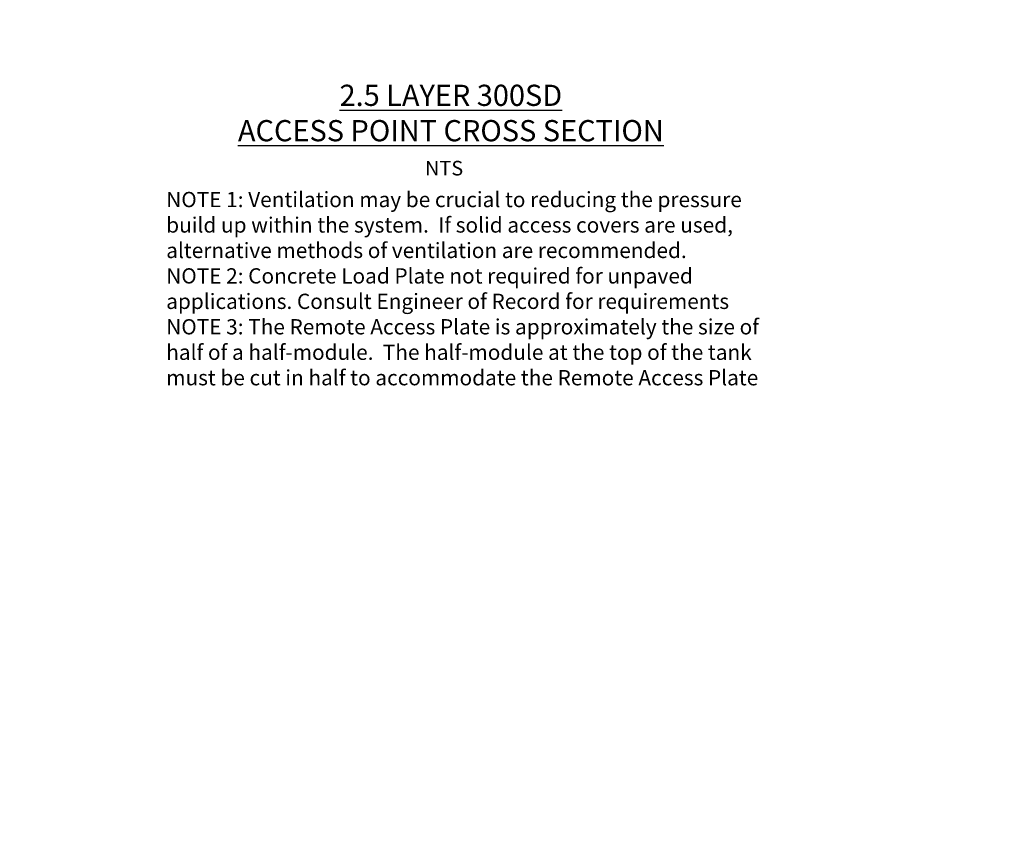
# Model space of a CAD drawing. Units: inches. Extents: x 7170 to 57908, y -7170 to 43748.
# Drawn here: x 25215 to 32177, y -7170 to -1387 of the extents above; entities that cross this region are included whole.
import ezdxf

# ---------------------------------------------------------------- set-up
doc = ezdxf.new("R2010")
doc.units = ezdxf.units.IN
doc.header["$LTSCALE"] = 0.25
doc.header["$MEASUREMENT"] = 0
doc.layers.add('Dims', color=7, linetype='Continuous', lineweight=30)
doc.layers.add('Text', color=7, linetype='Continuous')
doc.styles.add('Annotative', font='arial.ttf', dxfattribs={"height": 0.09375})
doc.styles.get("Standard").update_dxf_attribs({"font": 'arial.ttf'})
doc.dimstyles.new('FABS Annotative', dxfattribs={"dimscale": 128, "dimtxt": 0.09375, "dimasz": 0.09375, "dimexe": 0.09375, "dimexo": 0.09375, "dimgap": 0.09375, "dimtad": 0, "dimdec": 3, "dimzin": 3, "dimdsep": 46, "dimlunit": 5, "dimtxsty": 'Annotative', "dimcen": 0, "dimdle": 0.125, "dimclrd": 256, "dimclre": 256, "dimclrt": 256, "dimazin": 2, "dimtfac": 1, "dimtdec": 3, "dimtofl": 0, "dimtmove": 0, "dimatfit": 3, "dimfxl": 1, "dimfrac": 2, "dimtolj": 1, "dimtzin": 0, "dimlwd": -1, "dimlwe": -1, "dimarcsym": 2})

# ---------------------------------------------------------------- blocks, each defined once
blk = doc.blocks.new('*D197')
at = {"layer": 'Defpoints', "color": 0, "transparency": 16777216}
for p in [(7765, 6667.3), (56379.8, 6667.3), (56360.7, -7170.2)]:
    blk.add_point(p, dxfattribs=at)
at = {"layer": 'Dims', "transparency": 16777216}
for p, q in [((7766.5, 6667.3), (56381.3, 6667.3)), ((56379.8, 6665.8), (56379.8, -245.1)), ((56379.8, -7168.7), (56379.8, -257.8)), ((56362.2, -7170.2), (56381.3, -7170.2))]:
    blk.add_line(p, q, dxfattribs=at)
for points in [[(56379.5, 6665.8), (56380, 6665.8), (56379.8, 6667.3)], [(56379.5, -7168.7), (56380, -7168.7), (56379.8, -7170.2)]]:
    blk.add_solid(points, dxfattribs=at)
at = {"layer": 'Dims', "transparency": 16777216, "insert": (56379.8, -251.4), "char_height": 1.5, "attachment_point": 5, "rotation": 90, "style": 'Annotative'}
blk.add_mtext('\\A1;13837 1/2"', dxfattribs=at)

msp = doc.modelspace()

# ---------------------------------------------------------------- texts
at = {"layer": 'Text', "insert": (26397.6811, -1847.2339), "char_height": 149.999995, "attachment_point": 1, "style": 'Annotative'}
msp.add_mtext_dynamic_manual_height_columns('\\pxqc;{\\fCalibri|b1|i0|c0|p34;\\L2.5 LAYER 300SD\\PACCESS POINT CROSS SECTION }', width=3732.671986, gutter_width=750, heights=[0], dxfattribs=at)
at = {"layer": 'Text', "attachment_point": 1}
for s, insert, char_height, width in [('\\pxt35;NTS', (28081.2364, -2385.7465), 103.125, 512.713926), ('\\pxt35;NOTE 1: Ventilation may be crucial to reducing the pressure build up within the system.  If solid access covers are used, alternative methods of ventilation are recommended.\\PNOTE 2: Concrete Load Plate not required for unpaved applications. Consult Engineer of Record for requirements\\PNOTE 3: The Remote Access Plate is approximately the size of half of a half-module.  The half-module at the top of the tank must be cut in half to accommodate the Remote Access Plate', (26251.3581, -2605.151), 108, 4370.812141)]:
    msp.add_mtext(s, dxfattribs=dict(at, insert=insert, char_height=char_height, width=width))

# ---------------------------------------------------------------- dimensions: what is measured, and where the dimension line sits
at = {"layer": 'Dims'}
dim = msp.add_linear_dim(base=(56379.7686788258, 6667.3235812878), p1=(56360.7153253097, -7170.2129154399), p2=(7765.0251480094, 6667.3235812878), angle=90, dimstyle='FABS Annotative', override={"dimpost": '"'}, dxfattribs=at)
dim.commit()
dim.dimension.update_dxf_attribs({"geometry": '*D197', "text_midpoint": (56379.7686788258, -251.444667076)})

doc.saveas('drawing.dxf')
